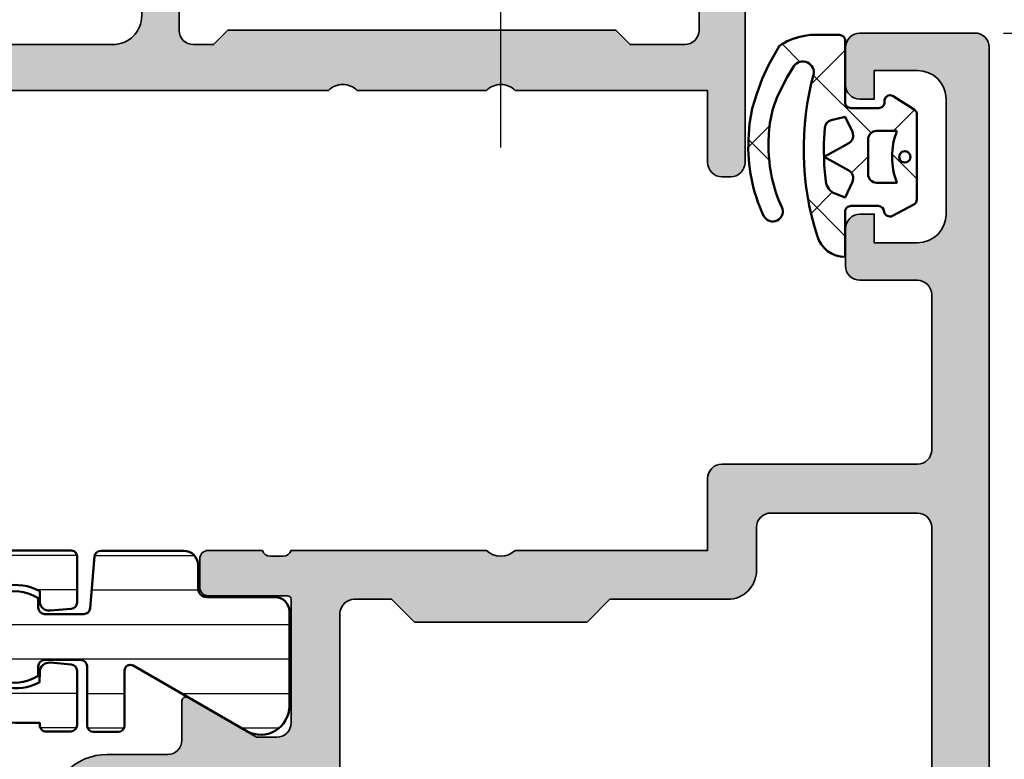
# Model space of a CAD drawing. Units: millimetres. Extents: x 10698 to 11927, y 1263 to 6570.
# Drawn here: x 11620 to 11654, y 3353 to 3379 of the extents above; entities that cross this region are included whole.
import ezdxf

# ---------------------------------------------------------------- set-up
doc = ezdxf.new("R2010")
doc.units = ezdxf.units.MM
doc.header["$PDMODE"] = 3
doc.linetypes.add('ACAD_ISO10W100', pattern=[18, 12, -3, 0, -3])
for name, color, linetype, lineweight in [('S03_AL_Kontur', 255, 'Continuous', 35), ('S04_AL_Schraffur', 253, 'Continuous', 25), ('S05_EPDM_Kontur', 31, 'Continuous', 50), ('S06_EPDM_Schraffur', 43, 'Continuous', 25), ('S07_Isolation_Kontur', 91, 'Continuous', 50), ('S08_Isolation_Schraffur', 103, 'Continuous', 25), ('S18_Mittellinie', 10, 'ACAD_ISO10W100', 25)]:
    doc.layers.add(name, color=color, linetype=linetype, lineweight=lineweight)
doc.styles.get("Standard").update_dxf_attribs({"font": 'ARIALUNI.TTF'})
doc.dimstyles.get("Standard").update_dxf_attribs({"dimtxt": 5, "dimasz": 1, "dimexe": 0.18, "dimexo": 1, "dimgap": 0.09, "dimtad": 0, "dimdec": 0, "dimzin": 0, "dimdsep": 46, "dimtxsty": 'Standard', "dimcen": 0.09, "dimadec": 0, "dimazin": 0, "dimtfac": 1, "dimtdec": 0, "dimtofl": 0, "dimtmove": 0, "dimatfit": 3, "dimfxl": 1, "dimtfill": 1, "dimtolj": 1, "dimtzin": 0, "dimarcsym": 0})

# ---------------------------------------------------------------- blocks, each defined once
blk = doc.blocks.new('224683_s')
at = {"layer": 'S06_EPDM_Schraffur'}
h = blk.add_hatch(dxfattribs=at)
h.set_pattern_fill('ANSI37', color=256, style=0)
h.set_pattern_definition([(45, (0, 0), (-2.245064030267288, 2.245064030267288), []), (135, (0, 0), (-2.245064030267288, -2.245064030267288), [])])
h.paths.add_polyline_path([(4.740107, -1.994085999999999), (4.739843, -1.992081), (4.748985000000002, -1.990877999999999, 0.3400523151460029), (5.490166, -1.013458), (3.916182999999986, -1.013458, -0.4187407948035483), (3.717178, -0.813460999999989), (3.717178, 0.1362272515910245, -0.4127432932741018), (3.917174999999999, 0.340546, 0.4960125244833749), (4.061172000000004, 0.6285399999999917), (3.665184, 1.371520999999999, 0.2942574361421934), (3.485184, 1.481537), (0.5248117597641884, 1.481537, 0.266248003928544), (0.3581769999999994, 1.383529999999999), (-0.1058120000000001, 0.6565399999999999, 0.648724655983221), (0.1101909999999999, 0.353546, -0.4154102093831863), (0.309181, 0.1535489999999888), (0.309181, -0.8144529999999995, -0.417862050866541), (0.1111830000000191, -1.01445), (-2.03582000000006, -1.01445, 0.4190742652226995), (-2.233818, -1.216461), (-2.233818, -2.222457999999998), (-2.201820000000001, -2.430449999999992, 0.09111991664800893), (-1.913391000000003, -3.218764999999997), (-1.838005, -3.312225), (-1.182982000000003, -3.685311999999999), (-0.7097930000000048, -3.903522999999998), (-0.1896899999999982, -4.085605999999997), (0.3291119999999991, -4.247271), (0.863616999999999, -4.345222), (1.406032000000047, -4.378032000000003, 0.1243921196760612), (4.058380000000161, -3.850706999999922, 1), (3.753701000000001, -3.218565), (3.499404000000006, -3.333333999999998, -0.1044163560074551), (1.408855000000018, -3.676922999999999, -0.1214868143759412), (-0.3593210000000435, -3.241631999999978), (-0.7707979999999992, -3.034810000000005), (-1.089565, -2.835263, -0.8515819427444993), (-0.8933710000000034, -2.109024, 0.143778578192922)])
h.paths.add_polyline_path([(0.9998145307929014, -1.723128875330718, -0.3289844517862741), (0.7266387774440557, -1.494497208894946), (0.6091810000000001, -1.01445), (1.139768947649825, -0.7641642524097809, -0.393863249540168), (1.529472898584754, -0.8888450501933157), (2.007183, -1.741394372651782), (2.484569167361967, -0.8894231618070876, -0.3906478421129392), (2.871240856660133, -0.763332609948344), (3.417178000000002, -1.013458), (3.317178000000012, -1.283411999999998), (3.285524256764964, -1.365119554003346, -0.2819320856963662), (2.87019927040146, -1.681899699839815), (2.296413000000004, -1.740629), (1.537951000000004, -1.756104)], flags=16)
h.paths.add_polyline_path([(1.107187999989999, 0.08153300005309526), (1.107181, 0.7815370000000015, 0.1770873310053548), (2.907176, 0.7815370000000001), (2.907189999640007, 0.08154599993452348, -0.4142184438663609), (2.607190999693338, -0.2184599999866678), (1.407188999968333, -0.218463999966667, -0.4142116097673967)], flags=16)
h.paths.add_polyline_path([(1.908061, 0.8890289999999998), (1.835501, 0.9615890000000001), (1.808943, 1.060707), (1.835501, 1.159825), (1.908061, 1.232385), (2.007179000000001, 1.258943), (2.106297, 1.232385), (2.178856, 1.159825), (2.205415000000001, 1.060707), (2.178856, 0.9615889999999999), (2.106297000000001, 0.8890290000000003), (2.007179000000001, 0.862471)], flags=16)
at = {"layer": 'S05_EPDM_Kontur'}
for points in [[(3.485184, 1.481537), (0.5291819999999999, 1.481537, 0.2722760925516087), (0.358177, 1.38353), (-0.105812, 0.65654, 0.648724655983222), (0.110191, 0.353546, -0.4154102093831697), (0.309181, 0.153549), (0.309181, -0.814453, -0.4178620508665686), (0.111183, -1.01445), (-2.03582, -1.01445, 0.419074265222787), (-2.233818, -1.216461), (-2.233818, -2.222458), (-2.20182, -2.43045, 0.09111991664800856), (-1.913391, -3.218765), (-1.838005, -3.312225), (-1.182982, -3.685312), (-0.709793, -3.903523), (-0.18969, -4.085605999999999), (0.329112, -4.247271), (0.863617, -4.345222), (1.406032, -4.378032, 0.1243921196760552), (4.058380000000001, -3.850707, 1), (3.753701, -3.218565), (3.499404, -3.333334, -0.1044163560074557), (1.408855, -3.676923, -0.1214868143759368), (-0.359321, -3.241632), (-0.770798, -3.03481), (-1.089565, -2.835263, -0.851581942744502), (-0.8933709999999999, -2.109024, 0.1437785781929219), (4.740107, -1.994086), (4.739843, -1.992081), (4.748985, -1.990878, 0.3400523151460034), (5.490166, -1.013458), (3.916183, -1.013458, -0.4187407948035538), (3.717178, -0.813461), (3.717178, 0.139542, -0.407966074937283), (3.917175, 0.340546, 0.4960125244833876), (4.061172, 0.62854), (3.665184, 1.371521, 0.2942574361421922)], [(1.407188999968333, -0.218463999966667), (2.607190999693338, -0.2184599999866678, 0.4142184438663603), (2.907189999640007, 0.08154599993452334), (2.907176, 0.7815369999999997, -0.1770873310053548), (1.107181, 0.781537000000001), (1.107187999989999, 0.08153300005309505, 0.4142116097673966)], [(1.537951, -1.756104), (2.296413000000002, -1.740629), (2.87019927040146, -1.681899699839815, 0.2819320856964016), (3.285524256764988, -1.365119554003285), (3.317178000000011, -1.283411999999996), (3.417178000000001, -1.013458), (2.871240856660133, -0.763332609948344, 0.3906478421129392), (2.484569167361967, -0.8894231618070876), (2.007183, -1.741394372651782), (1.529472898584754, -0.8888450501933156, 0.3938632495401681), (1.139768947649825, -0.7641642524097809), (0.6091810000000001, -1.01445), (0.7268804240131037, -1.495484812811305, 0.3280457298873901), (0.9998145307929011, -1.723128875330718)]]:
    blk.add_lwpolyline(points, format="xyb", close=True, dxfattribs=at)
blk.add_lwpolyline([(1.908061, 1.232385), (1.835501, 1.159825), (1.808943, 1.060707), (1.835501, 0.9615889999999999), (1.908061, 0.8890290000000001), (2.007179, 0.8624709999999999), (2.106297, 0.8890290000000001), (2.178856, 0.9615889999999999), (2.205415, 1.060707), (2.178856, 1.159825), (2.106297, 1.232385), (2.007179, 1.258943)], close=True, dxfattribs=at)
blk = doc.blocks.new('398670_s')
at = {"layer": 'S04_AL_Schraffur'}
h = blk.add_hatch(color=256, dxfattribs=at)
edge = h.paths.add_edge_path()
edge.add_line((-4.00153460042597, -29.49951017599733), (4.400265633261846, -29.49934028215352))
edge.add_arc((4.400709525402757, -30.49889639001239), 0.9995562064227319, -0.02544443914138128, 90.02544443914792, ccw=False)
edge.add_line((5.400265633261625, -30.49934028215319), (5.400265633261626, -37.00003051757803))
edge.add_arc((4.900463049857057, -37.00022793417389), 0.4998026223932738, -90.02263120982423, 0.022631209873622993, ccw=False)
edge.add_line((4.900265633261628, -37.50003051757846), (4.200253426230318, -37.50003051757823))
edge.add_arc((4.199951263288031, -37.99972835463583), 0.4996979284152482, 89.96535374395437, 180.0346462560721)
edge.add_line((3.700253426230432, -38.00003051757835), (3.700253426230432, -38.50003051757835))
edge.add_arc((4.199951263287887, -38.50033268052078), 0.4996979284151, 179.9653537439376, 270.0346462560494)
edge.add_line((4.200253426230207, -39.00003051757824), (6.500241219199069, -39.00003051757812))
edge.add_arc((6.500543382141618, -38.50033268052067), 0.4996979284150991, 269.9653537439243, 360.0346462560354)
edge.add_line((7.000241219199069, -38.50003051757847), (7.000241219199125, -23.00030108643205))
edge.add_arc((7.488180142575376, -22.50030108643193), 0.698630369326791, 134.3005494149091, 225.6994505850776, ccw=False)
edge.add_line((7.000241219199241, -22.0003010864317), (7.000241219199125, -17.50001831054703))
edge.add_arc((7.488180142575223, -17.00001831054689), 0.6986303693267046, 134.3005494149177, 225.6994505850882, ccw=False)
edge.add_line((7.000241219199074, -16.5000183105468), (7.000241219199297, -9.80001831054699))
edge.add_line((7.000241219199297, -9.80001831054699), (9.50024121919941, -9.800018310546761))
edge.add_arc((9.500595482786991, -9.300372574134855), 0.4996458620035655, 269.9593756065088, 360.0406243935232)
edge.add_line((10.0002412191989, -9.300018310546994), (10.00024121919901, -9.00003051757767))
edge.add_arc((9.5005433821417, -8.999728354635323), 0.4996979284149569, 359.9653537439474, 450.0346462560656)
edge.add_line((9.50024121919924, -8.500030517578011), (0.5002412191995234, -8.500030517578125))
edge.add_arc((0.4999390562568354, -8.000332680520133), 0.4996979284156375, 179.9653537439731, 270.0346462560916, ccw=False)
edge.add_line((0.000241219198841236, -8.00003051757801), (0.0002412191991254531, -5.500126441371664))
edge.add_arc((-0.4994566178580725, -5.499824278429088), 0.4996979284148432, 359.9653537439212, 450.0346462560526)
edge.add_line((-0.4997587808004199, -5.00012644137189), (-2.876173968112286, -5.000126441372004))
edge.add_arc((-2.876173968112714, -5.500126441371682), 0.4999999999996785, 89.99999999995094, 104.9986136048536)
edge.add_line((-3.005571804295106, -5.017160397025919), (-4.093451384481195, -5.308628638637741))
edge.add_arc((-4.00158259450737, -5.800115260459499), 0.4999989739999657, 100.5875614338334, 269.9987532621441)
edge.add_line((-4.001593474325291, -6.300114234341094), (-1.79974657376968, -6.300114234341208))
edge.add_arc((-1.799559159381488, -6.799926819952958), 0.4998126207490718, -0.021484158781674978, 90.02148415880112, ccw=False)
edge.add_line((-1.299746573769738, -6.800114234340979), (-1.299746573769625, -12.20004272460949))
edge.add_arc((-1.799559159381602, -12.20023013899751), 0.4998126207492998, -90.02148415884682, 0.021484158781504448, ccw=False)
edge.add_line((-1.799746573770191, -12.70004272460949), (-4.001593474325689, -12.70004272460903))
edge.add_arc((-4.001582594507682, -13.20004169849053), 0.4999989739998668, 90.00124673786569, 259.4124385662132)
edge.add_line((-4.09345138448109, -13.69152832031227), (-3.005571804294698, -13.98299656192398))
edge.add_arc((-2.876173968111325, -13.50003051758075), 0.4999999999974882, 255.0013863949627, 269.9999999998748)
edge.add_line((-2.876173968112417, -14.00003051757824), (-0.199456252207173, -14.0000305175779))
edge.add_arc((-0.1992037591143407, -14.49977802448558), 0.4997475706926497, -0.028948193107112274, 90.02894819312672, ccw=False)
edge.add_line((0.3005437477933413, -14.50003051757824), (0.3005437477932276, -27.49986231375032))
edge.add_arc((-0.1994562522068874, -27.49986231375021), 0.500000000000115, 269.9999999999808, 359.9999999999874, ccw=False)
edge.add_line((-0.1994562522070557, -27.99986231375033), (-2.501581568507718, -27.99986231375027))
edge.add_arc((-2.501581568507703, -27.49986231375027), 0.5, 180, 269.9999999999983, ccw=False)
edge.add_line((-3.001581568507703, -27.49986231375027), (-3.001581568507674, -26.99986231375023))
edge.add_arc((-3.501581568507675, -26.99986231375021), 0.5000000000000004, 359.9999999999984, 450)
edge.add_line((-3.501581568507675, -26.49986231375021), (-4.001581568507703, -26.49986231375021))
edge.add_arc((-4.001581568507703, -26.99986231375021), 0.5, 90, 180)
edge.add_line((-4.501581568507703, -26.99986231375021), (-4.501581568507418, -28.99951017820285))
edge.add_arc((-4.001581568506925, -28.99951017820284), 0.5000000000004929, 180.000000000002, 270.005382145629)
edge = h.paths.add_edge_path(flags=16)
edge.add_arc((2.000236729162504, -27.69944546311981), 0.4996961052362155, 179.9692191851692, 270.0325293699312)
edge.add_line((2.000520428917099, -28.19914148782152), (4.900265633261739, -28.19903205461424))
edge.add_arc((4.900469070433502, -27.69923549178623), 0.499796604231537, 269.976678329622, 360.0233216703911)
edge.add_line((5.400265633261512, -27.69903205461435), (5.400265633261512, -27.00030108643193))
edge.add_line((5.400265633261512, -27.00030108643193), (4.900265633261512, -26.50030108643205))
edge.add_line((4.900265633261512, -26.50030108643205), (4.900265633261625, -13.00001831054692))
edge.add_line((4.900265633261625, -13.00001831054692), (5.400265633261739, -12.50001831054692))
edge.add_line((5.400265633261739, -12.50001831054692), (5.400265633261512, -10.60003662109375))
edge.add_arc((4.900463049857166, -10.59983920449798), 0.4998026223930508, 359.977368790137, 450.02263120985)
edge.add_line((4.900265633261512, -10.10003662109364), (0.5002412191991255, -10.10003662109364))
edge.add_arc((0.4999390562570907, -10.59973445815126), 0.4996979284152694, 89.96535374398326, 180.0346462560949)
edge.add_line((0.0002412191994665136, -10.60003662109398), (0.0002412191991254531, -12.20004272460938))
edge.add_arc((0.4999887261064088, -12.20029521770221), 0.4997475706922518, 179.9710518068736, 270.0289481931264)
edge.add_line((0.5002412191992391, -12.70004272460949), (1.000540650483487, -12.70004267905733))
edge.add_arc((1.000793143599281, -13.19979023149358), 0.4997476162212213, -0.028948193122118937, 90.028948193122, ccw=False)
edge.add_line((1.500540696035529, -13.20004272460938), (1.500540696035529, -27.69917701311044))
at = {"layer": 'S03_AL_Kontur'}
for points in [[(-4.00153460042597, -29.49951017599733), (4.400265633261847, -29.49934028215352, -0.414473727759329), (5.400265633261625, -30.49934028215319), (5.400265633261626, -37.00003051757803, -0.4144449605783903), (4.900265633261628, -37.50003051757846), (4.200253426230318, -37.50003051757823, 0.4145678266787649), (3.700253426230432, -38.00003051757835), (3.700253426230432, -38.50003051757835, 0.4145678266787314), (4.200253426230207, -39.00003051757824), (6.500241219199069, -39.00003051757812, 0.4145678266787315), (7.000241219199069, -38.50003051757847), (7.000241219199125, -23.00030108643205, -0.4213828919010528), (7.000241219199241, -22.0003010864317), (7.000241219199125, -17.50001831054703, -0.4213828919010632), (7.000241219199074, -16.5000183105468), (7.000241219199297, -9.80001831054699), (9.50024121919941, -9.800018310546761, 0.4146289632100137), (10.0002412191989, -9.300018310546994), (10.00024121919901, -9.00003051757767, 0.4145678266787651), (9.50024121919924, -8.500030517578011), (0.5002412191995231, -8.500030517578125, -0.4145678266787647), (0.000241219198841236, -8.00003051757801), (0.0002412191991254531, -5.500126441371664, 0.4145678266788317), (-0.4997587808004199, -5.00012644137189), (-2.876173968112286, -5.000126441372004, 0.06553738754043213), (-3.005571804295106, -5.017160397025919), (-4.093451384481195, -5.308628638637741, 0.9116158756953942), (-4.001593474325291, -6.300114234341094), (-1.799746573769679, -6.300114234341208, -0.4144332313699873), (-1.299746573769738, -6.800114234340979), (-1.299746573769625, -12.20004272460949, -0.4144332313702204), (-1.799746573770191, -12.70004272460949), (-4.001593474325689, -12.70004272460903, 0.9116158756956865), (-4.09345138448109, -13.69152832031227), (-3.005571804294698, -13.98299656192398, 0.06553738754047365), (-2.876173968112417, -14.00003051757824), (-0.1994562522071731, -14.0000305175779, -0.4145095568428804), (0.3005437477933413, -14.50003051757824), (0.3005437477932276, -27.49986231375032, -0.4142135623731283), (-0.1994562522070557, -27.99986231375033), (-2.501581568507718, -27.99986231375027, -0.4142135623730867), (-3.001581568507703, -27.49986231375027), (-3.001581568507674, -26.99986231375023, 0.4142135623731034), (-3.501581568507675, -26.49986231375021), (-4.001581568507703, -26.49986231375021, 0.414213562373095), (-4.501581568507703, -26.99986231375021), (-4.501581568507418, -28.99951017820285, 0.4142410759055905)], [(1.500540696035529, -27.69917701311044, 0.4145372379813179), (2.000520428917099, -28.19914148782152), (4.900265633261739, -28.19903205461424, 0.4144520209522768), (5.400265633261512, -27.69903205461435), (5.400265633261512, -27.00030108643193), (4.900265633261512, -26.50030108643205), (4.900265633261625, -13.00001831054692), (5.400265633261739, -12.50001831054692), (5.400265633261512, -10.60003662109375, 0.4144449605784647), (4.900265633261512, -10.10003662109364), (0.5002412191991255, -10.10003662109364, 0.4145678266787309), (0.0002412191994665136, -10.60003662109398), (0.0002412191991254531, -12.20004272460938, 0.4145095568429787), (0.5002412191992391, -12.70004272460949), (1.000540650483487, -12.70004267905733, -0.4145095568429334), (1.500540696035529, -13.20004272460938)]]:
    blk.add_lwpolyline(points, format="xyb", close=True, dxfattribs=at)
blk = doc.blocks.new('398120_s')
at = {"layer": 'S04_AL_Schraffur'}
h = blk.add_hatch(color=256, dxfattribs=at)
edge = h.paths.add_edge_path(flags=16)
edge.add_line((-8.999981689445804, -23.59998643827475), (-8.99999694824298, -30.49712576699514))
edge.add_arc((-9.500007679315104, -30.4970845167577), 0.5000107327736102, 270.00122966388074, 359.99527317247504, ccw=False)
edge.add_line((-9.499996948243052, -30.99709524941636), (-45.70000000000034, -30.99709524941658))
edge.add_arc((-45.69998926892731, -30.49708451675679), 0.5000107327747891, 180.0047268274496, 269.9987703360105, ccw=False)
edge.add_line((-46.2000000000005, -30.49712576699358), (-46.2000152587811, -23.59998931885617))
edge.add_arc((-47.20001321162522, -23.59998727169204), 0.9999979528462568, 359.9998827058949, 450.000117294064)
edge.add_line((-47.20001525878865, -22.59998931884775), (-52.79999673920398, -22.59998931884799))
edge.add_arc((-52.79999673920429, -22.09998931884775), 0.5000000000002629, 180.0000000000195, 270.0000000000318, ccw=False)
edge.add_line((-53.29999673920452, -22.09998931884775), (-53.29999673920462, -20.79984461470514))
edge.add_line((-53.29999673920474, -20.79984461470531), (-52.4999923796421, -19.99984025514259))
edge.add_line((-52.49999237964198, -19.99984025514277), (-52.49999237964203, -13.99983425678031))
edge.add_line((-52.49999237964198, -13.9998342567801), (-53.29999673920471, -13.19982989721756))
edge.add_line((-53.29999673920474, -13.19982989721757), (-53.2999818984778, -9.10032359810171))
edge.add_arc((-54.29997005404744, -9.10032722142023), 0.9999881555762389, 0.0002076033085951754, 90.00066666754306)
edge.add_line((-54.29998168945326, -8.100339065911612), (-55.79998168945261, -8.100339065911482))
edge.add_arc((-55.79999200956354, -7.600349385915251), 0.4999896801027469, 179.9988173780519, 270.0011826219881, ccw=False)
edge.add_line((-56.29998168955967, -7.600339065804746), (-56.29998168945283, -2.500012207021435))
edge.add_arc((-55.79999694777644, -2.499996948708031), 0.4999847419092301, 90.00174858243031, 180.0017485272651, ccw=False)
edge.add_line((-55.80001220657118, -2.000012207031887), (-7.200045657162747, -2.000012207031531))
edge.add_arc((-7.200015137716264, -2.49998169038372), 0.4999694842837122, -0.006994540599691845, 90.0034974843906, ccw=False)
edge.add_line((-6.700045657158171, -2.50004272553997), (-6.700045657158202, -18.19998931884848))
edge.add_arc((-5.200045657158398, -18.19998931884811), 1.499999999999837, 179.9999999999997, 270.000000000004)
edge.add_line((-5.200045657158171, -19.69998931884811), (-2.699996948242555, -19.69998931884801))
edge.add_arc((-2.699996948242415, -20.19998931884766), 0.4999999999997797, 1.9895196601282805e-12, 90.00000000002012, ccw=False)
edge.add_line((-2.199996948242642, -20.19998931884766), (-2.199996948242386, -22.099989318848))
edge.add_arc((-2.69999694824196, -22.09998931884775), 0.4999999999995781, 269.9999999999628, 359.9999999999695, ccw=False)
edge.add_line((-2.699996948242415, -22.59998931884729), (-7.99998168945006, -22.59998931884764))
edge.add_arc((-7.999981689449896, -23.59998931884775), 0.9999999999999218, 89.99999999999862, 179.9998349553237)
edge = h.paths.add_edge_path()
edge.add_arc((-72.5000152601865, -0.4999847433064133), 0.4999847435390948, 89.998251258746, 180.006994325968)
edge.add_line((-73.00000000000023, -0.5000457784522041), (-73.00000000000023, -4.499999999989775))
edge.add_arc((-72.49996948242188, -4.49996948242233), 0.5000305185095606, 180.0034968422262, 269.9965031559772)
edge.add_line((-72.50000000000523, -5.000000000000455), (-71.19999694824747, -5.000000000000555))
edge.add_arc((-71.19996642880187, -4.500030516647257), 0.4999694842845764, 269.9965025156925, 360.0069945406508)
edge.add_line((-70.69999694824287, -4.499969481491007), (-70.69999694824249, -3.999999999999848))
edge.add_line((-70.69999694824241, -3.999999999999545), (-71.69999694824246, -3.999999999999887))
edge.add_line((-71.69999694824241, -4), (-71.69999694824233, -2.500000000000268))
edge.add_arc((-70.69993187314503, -2.500065075097609), 1.000065077214713, 90.00372828583448, 179.9962717141901, ccw=False)
edge.add_line((-70.69999694824287, -1.500000000000455), (-66.69999694824291, -1.500000000000242))
edge.add_arc((-66.70001368614044, -2.500016737898022), 1.000016738038172, 0.0009589948343204924, 89.9990410051542, ccw=False)
edge.add_line((-65.69999694824241, -2.500000000000455), (-65.69999694824241, -3.999999999999995))
edge.add_line((-65.69999694824241, -4), (-66.69999694824241, -4))
edge.add_line((-66.69999694824241, -4), (-66.69999694824243, -4.500000000000128))
edge.add_arc((-66.19998621828677, -4.499989270044807), 0.5000107300708054, 180.0012295359388, 269.998770464053)
edge.add_line((-66.19999694824241, -5.000000000000455), (-64.89999389648519, -5.000000000000129))
edge.add_arc((-64.8999835763741, -4.500010320110505), 0.4999896799960633, 269.9988173779864, 360.001182621892)
edge.add_line((-64.3999938964846, -4.500000000000909), (-64.3999938964844, -2.500000000000258))
edge.add_arc((-63.89998573452681, -2.500008161957339), 0.500008162024105, 90.00093527614962, 179.9990647238508, ccw=False)
edge.add_line((-63.89999389648415, -2), (-58.49998474121634, -2.000000000000355))
edge.add_arc((-58.49996948149033, -2.499969484982557), 0.4999694852149636, -0.006994540548589612, 90.00174874252667, ccw=False)
edge.add_line((-58.00000000000091, -2.500030520138353), (-58.0000000000002, -9.300326858880222))
edge.add_arc((-57.49999183804266, -9.300318696922659), 0.500008162024169, 180.0009352761455, 269.9990647238341)
edge.add_line((-57.50000000000023, -9.800326858880453), (-55.00000000000026, -9.800311600091277))
edge.add_line((-55.00000000000023, -9.800311600090936), (-55.00000000000051, -16.49982979618504))
edge.add_arc((-55.52502421987174, -16.99983724064668), 0.7250226727270485, -43.60105176285481, 43.601924985568985, ccw=False)
edge.add_line((-54.99999237964221, -17.49983668336017), (-55.00000000000026, -24.29999237060548))
edge.add_arc((-55.07883644654339, -24.56751296259836), 0.2788950563274398, -1.16458937409908, 73.58012358050672, ccw=False)
edge.add_line((-54.7999990000003, -24.57318137059701), (-54.7999990000003, -25.026775370597))
edge.add_arc((-55.07886709564355, -25.03243603007377), 0.2789255417371506, -73.57540544464513, 1.162870072887074, ccw=False)
edge.add_line((-55.00000000000023, -25.2999793705967), (-55.00000000000023, -27.17999037060521))
edge.add_arc((-54.70000000000027, -27.17999037060554), 0.3000000000000043, 180, 270)
edge.add_line((-54.70000000000027, -27.47999037060526), (-53.72002568095751, -27.47999037060526))
edge.add_arc((-53.72002568095763, -27.17999037060554), 0.3000000000000149, 269.9999999999987, 359.9999999999986)
edge.add_line((-53.42002568095745, -27.17999037060554), (-53.42002568095744, -24.41999237060554))
edge.add_arc((-53.30002568095756, -24.41999237060554), 0.1199999999999903, 90, 180, ccw=False)
edge.add_line((-53.30002568095756, -24.2999923706052), (-49.00000000000021, -24.29999237060573))
edge.add_arc((-48.99998967988927, -24.79998205049515), 0.4999896799955686, -0.0011826219338217925, 90.00118262199572, ccw=False)
edge.add_line((-48.50000000000023, -24.7999923706052), (-48.50000000000028, -25.50000457763617))
edge.add_line((-48.50000000000045, -25.50000457763599), (-49.88824462890697, -27.90451507568392))
edge.add_arc((-49.76129403336131, -27.96120546220118), 0.1390332824644504, 155.9366245845936, 266.6097434881473)
edge.add_line((-49.76951599121116, -28.09999542236392), (-48.40000000000077, -28.0999954223635))
edge.add_arc((-48.40000000000032, -28.59999542236392), 0.5000000000003659, 4.928324415232055e-11, 90.00000000004889, ccw=False)
edge.add_line((-47.90000000000009, -28.59999542236346), (-47.90000000000057, -30.69709524941673))
edge.add_arc((-45.90000000000077, -30.69709524941663), 1.999999999999808, 180.0000000000028, 270.000000000008)
edge.add_line((-45.90000000000032, -32.69709524941618), (-9.29999694824329, -32.69709524941596))
edge.add_arc((-9.299996948242779, -30.69709524941618), 1.999999999999766, 269.9999999999803, 359.9999999999873)
edge.add_line((-7.299996948243006, -30.69709524941663), (-7.299996948242821, -28.59999542236279))
edge.add_arc((-6.799996948243006, -28.59999542236301), 0.4999999999998135, 89.99999999999932, 179.9999999999764, ccw=False)
edge.add_line((-6.799996948243006, -28.09999542236346), (-5.430465698242091, -28.09999542236374))
edge.add_arc((-5.438702467430176, -27.96119646625857), 0.1390431392858165, 273.3961299496327, 384.0575019780872)
edge.add_line((-5.31173706054733, -27.90451507568378), (-6.699981689453153, -25.50000457763667))
edge.add_line((-6.699981689453125, -25.50000457763645), (-6.699981689453367, -24.79999237059512))
edge.add_arc((-6.199996946147394, -24.7999771104196), 0.4999847435389674, 89.99300567346461, 180.0017487406938, ccw=False)
edge.add_line((-6.199935910996373, -24.29999237060611), (-1.899971267285686, -24.30001321316885))
edge.add_arc((-1.899971267285764, -24.42001321316866), 0.1200000000000045, -1.5916157281026244e-12, 89.99999999999898, ccw=False)
edge.add_line((-1.779971267285646, -24.42001321316866), (-1.779971267285646, -27.18001121316865))
edge.add_arc((-1.479971267285691, -27.18001121316865), 0.2999999999999972, 180, 270.0000000000001)
edge.add_line((-1.479971267285691, -27.48001121316884), (-0.4999969482429005, -27.48001121316884))
edge.add_arc((-0.4999969482428241, -27.18001121316865), 0.2999999999999972, 269.9999999999998, 360)
edge.add_line((-0.1999969482428696, -27.18001121316865), (-0.1999969482428696, -25.30000021316013))
edge.add_arc((-0.121129852599779, -25.03245687263734), 0.2789255417371515, 178.8371299271128, 253.5754054446449, ccw=False)
edge.add_line((-0.3999979482427989, -25.0267962131602), (-0.3999979482427989, -24.57320221316021))
edge.add_arc((-0.1211605016999329, -24.56753380516193), 0.2788950563274306, 106.41987641949231, 181.1645893740977, ccw=False)
edge.add_line((-0.1999969482428696, -24.30001321316877), (-0.1999969482419743, -15.49998474121154))
edge.add_arc((-1.19999694835883, -15.49998474121139), 1.000000000116848, 1.027955273049009e-11, 90.00087426482482)
edge.add_line((-1.200012207158579, -14.49998474121094), (-1.699996948242443, -14.49998474121141))
edge.add_line((-1.699996948242415, -14.49998474121139), (-1.699996948242443, -16.99998474121071))
edge.add_arc((-2.700084345715823, -16.99989734374822), 1.000087401292182, 270.00501389832164, 359.994992931865, ccw=False)
edge.add_line((-2.699996829033353, -17.99998474121139), (-4.000045657157957, -17.99998474121106))
edge.add_arc((-3.999986859429555, -16.99992594348214), 1.000058799457091, 180.0033686636652, 269.9966313363828, ccw=False)
edge.add_line((-5.000045657158125, -16.99998474121139), (-5.000045657157969, -9.99998473954962))
edge.add_arc((-4.475075216409095, -9.500016336723093), 0.724956803875322, 136.3921462125386, 223.6026217827727, ccw=False)
edge.add_line((-5.000000000000455, -8.999999997933173), (-5.000000000000284, -3.000000000000234))
edge.add_arc((-3.999945072587252, -3.000054927413203), 1.000054928921325, 90.00314693605071, 179.9968530639111, ccw=False)
edge.add_line((-3.999999999999773, -2.000000000000455), (-2.69999694824223, -2.000000000000142))
edge.add_arc((-2.700022776249853, -3.000025828007438), 1.000025828341022, 0.0014797976219824704, 89.9985202023853, ccw=False)
edge.add_line((-1.699996948242415, -2.999999999999545), (-1.699996948242415, -4.500000000000126))
edge.add_line((-1.699996948242415, -4.500000000000455), (-1.100006103516108, -4.500000000000129))
edge.add_line((-1.10000610351608, -4.5), (-4.400924069614121e-13, -3.399993896484717))
edge.add_line((-4.547473508864641e-13, -3.39999389648483), (-1.42108547152019e-14, -9.85878045867139e-14))
edge.add_line((0, 0), (-72.50000000000576, -1.13686837721616e-13))
at = {"layer": 'S03_AL_Kontur'}
for points in [[(0, 0), (-72.50000000000568, 0, 0.4142582572108252), (-73.00000000000023, -0.5000457784522041), (-73.00000000000023, -4.499999999989996, 0.4141778114433882), (-72.50000000000523, -5.000000000000455), (-71.19999694824742, -5.000000000000455, 0.4142671981079539), (-70.69999694824287, -4.499969481491007), (-70.69999694824241, -3.999999999999545), (-71.69999694824241, -4), (-71.69999694824241, -2.500000000000455, -0.4141754452577123), (-70.69999694824287, -1.500000000000455), (-66.69999694824287, -1.5, -0.4142037577377701), (-65.69999694824241, -2.500000000000455), (-65.69999694824241, -4), (-66.69999694824241, -4), (-66.69999694824241, -4.500000000000455, 0.4142009917739161), (-66.19999694824241, -5.000000000000455), (-64.89999389648506, -5.000000000000455, 0.4142256534357875), (-64.3999938964846, -4.500000000000909), (-64.39999389648438, -2.5, -0.4142040002336789), (-63.89999389648415, -2), (-58.49998474121639, -2.000000000000455, -0.4142582583142867), (-58.00000000000091, -2.500030520138353), (-58.00000000000023, -9.300326858879998, 0.4142040002336123), (-57.50000000000023, -9.800326858880453), (-55.00000000000023, -9.800311600090936), (-55.00000000000045, -16.49982979618517, -0.3999865305342316), (-54.99999237964221, -17.49983668336017), (-55.00000000000023, -24.2999923706052, -0.338212474236961), (-54.7999990000003, -24.57318137059701), (-54.7999990000003, -25.02677537059662, -0.3381811729244406), (-55.00000000000023, -25.2999793705967), (-55.00000000000023, -27.17999037060554, 0.414213562373095), (-54.70000000000027, -27.47999037060526), (-53.72002568095763, -27.47999037060526, 0.414213562373095), (-53.42002568095745, -27.17999037060554), (-53.42002568095745, -24.41999237060554, -0.414213562373095), (-53.30002568095756, -24.2999923706052), (-49.00000000000023, -24.29999237060565, -0.4142256534359123), (-48.50000000000023, -24.7999923706052), (-48.50000000000045, -25.50000457763599), (-49.88824462890693, -27.90451507568423, 0.524305720073568), (-49.76951599121116, -28.09999542236392), (-48.40000000000077, -28.09999542236346, -0.414213562373095), (-47.90000000000009, -28.59999542236346), (-47.90000000000055, -30.69709524941663, 0.4142135623731221), (-45.90000000000032, -32.69709524941618)], [(-47.20001525878865, -22.59998931884775), (-52.79999673920406, -22.59998931884775, -0.4142135623731615), (-53.29999673920452, -22.09998931884775), (-53.29999673920474, -20.79984461470531), (-52.49999237964198, -19.99984025514277), (-52.49999237964198, -13.9998342567801), (-53.29999673920474, -13.19982989721757), (-53.29998189847788, -9.100323598101568, 0.414215909088925), (-54.29998168945326, -8.100339065911612), (-55.79998168945281, -8.100339065911157, -0.414225653435943), (-56.29998168955967, -7.600339065804746), (-56.29998168945281, -2.500012207021427, -0.4142135620910931), (-55.80001220657118, -2.000012207031887), (-7.200045657162718, -2.000012207031432, -0.414267198108117)]]:
    blk.add_lwpolyline(points, format="xyb", dxfattribs=at)
blk = doc.blocks.new('284147_s')
at = {"layer": 'S08_Isolation_Schraffur'}
h = blk.add_hatch(dxfattribs=at)
h.set_pattern_fill('LINIE', color=256, scale=1.2, angle=270, style=0)
h.set_pattern_definition([(270, (0.0129409522552395, 29.9517037086856), (1.2, -2.204291436880279e-16), [])])
h.paths.add_polyline_path([(1.623267049671544, 27.06174212633538, -0.4142481307671593), (1.32326706432048, 26.76170670704601), (0.5129409522552391, 26.76170667312521, 0.4142135623730951), (0.01294095225523905, 26.26170667312515), (0.0129409522552387, 23.37827841428627, 0.388878732319784), (0.2137666892061852, 23.15911558067471), (2.012113689425522, 23.00178060800947, -0.3888787323199996), (2.212939426376355, 22.78261777439819), (2.212939426376469, 21.42170526610152, -0.4142148213116194), (1.992938480753881, 21.20170526610336), (1.780483010961777, 21.20169993521663, -0.001082399365543927), (1.77905424882103, 21.20169684223054), (1.657216123780475, 21.20169684223054, 1.787891621815196), (4.368991549511209, 21.1999954170932), (4.246824603931831, 21.20169684223048, -0.001777165323938943), (4.244478767931003, 21.2017051801336), (4.032940952255334, 21.2017051801336, -0.4142135623730951), (3.812940952255193, 21.42170518013363), (3.812940952255307, 22.68170520919999, -0.414213136735455), (4.032940632547255, 22.90170520919974), (6.092939746084429, 22.90170820282758, 0.4142131367354548), (6.312939426376492, 23.12170820282744), (6.312939426376264, 23.98170519668314, 0.4142133200085532), (6.092939608422856, 24.20170519668322), (4.181098896274651, 24.2017067787014, -0.5771398442304176), (4.007830964955364, 24.50159755217736), (6.288090735527935, 28.45688047716861, 0.5715536478193076), (5.413479283768429, 29.94170661146466), (2.122984434669097, 29.94170365425969, 0.4142478797952906), (1.622986068013124, 29.44164580275508)])
h = blk.add_hatch(dxfattribs=at)
h.set_pattern_fill('LINIE', color=256, scale=1.2, angle=270, style=0)
h.set_pattern_definition([(270, (1.13686837721616e-13, 25.00000000000006), (1.2, -2.204291436880279e-16), [])])
edge = h.paths.add_edge_path()
edge.add_arc((3.899996948242345, 4.476554422264256), 0.9999999999998848, -1.290345608140342e-11, 60.00473063300751, ccw=False)
edge.add_line((4.89999694824223, 4.47655442226403), (4.89999694824223, 3.937445563683639))
edge.add_arc((5.099996948243263, 3.937445563683772), 0.2000000000010331, 180.0000000000382, 209.9200641707086)
edge.add_line((4.926652521754929, 3.837687306853354), (6.266912559360319, 1.508791284149083))
edge.add_arc((5.40019042692271, 1.010000000000127), 1.00000000000008, -90.00000000000199, 29.920064170669093, ccw=False)
edge.add_line((5.400190426922674, 0.01000000000004775), (2.10000000002594, 0.01000000000004775))
edge.add_arc((2.100000000026033, 0.5099999686124048), 0.4999999686123571, 180.0005828398391, 269.9999999999893, ccw=False)
edge.add_line((1.600000031439546, 0.5099948823756222), (1.600007501734464, 2.890004355852795))
edge.add_arc((1.300007501735863, 2.89000529748293), 0.3000000000000796, 359.9998201618914, 450.0009508170729)
edge.add_line((1.300002523269311, 3.190005297441701), (0.499996948242253, 3.189992021438115))
edge.add_arc((0.5000020417612044, 3.689994063181131), 0.5000020417689593, 180.0003213916125, 269.9994163281059, ccw=False)
edge.add_line((1.110772005111307e-13, 3.689991258498765), (1.127500130200715e-13, 22.34999313354501))
edge.add_line((1.127500130200715e-13, 22.34999313354501), (0.02690734863290253, 22.44991378784187))
edge.add_line((0.02690734863290253, 22.44991378784187), (0.100079345703306, 22.52308273315447))
edge.add_line((0.100079345703306, 22.52308273315447), (0.1999999999999309, 22.549993133545))
edge.add_line((0.1999999999999309, 22.549993133545), (1.810917343177606, 22.54999313354506))
edge.add_arc((1.810917343177573, 22.32999313354525), 0.219999999999807, 4.999972190214578, 89.99999999999142, ccw=False)
edge.add_line((2.030080186064196, 22.34916729057414), (2.094857560895774, 21.60875436908833))
edge.add_arc((1.7661132965655, 21.57999313354504), 0.3300000000000452, -90.00000000001143, 4.99997219020139, ccw=False)
edge.add_line((1.766113296565435, 21.24999313354499), (1.413436889695389, 21.24999313354499))
edge.add_arc((3.000054154137091, 20.40312377193627), 1.798483266381992, 151.908581436745, 387.9128146682235)
edge.add_line((4.589303588865845, 21.24504318237314), (4.233883651676705, 21.24999313354493))
edge.add_arc((4.23388365167672, 21.57999313354496), 0.3300000000000267, 175.0000278097748, 269.9999999999974, ccw=False)
edge.add_line((3.905139387346479, 21.60875436908839), (3.969916762178058, 22.34916729057392))
edge.add_arc((4.189079605064888, 22.32999313354498), 0.2200000000000165, 90.00000000000318, 175.00002780978, ccw=False)
edge.add_line((4.189079605064875, 22.549993133545), (6.079998474121111, 22.54999313354494))
edge.add_arc((6.079998474121168, 22.32999313354486), 0.2200000000000841, 1.4779288903810084e-11, 90.00000000001472, ccw=False)
edge.add_line((6.299998474121252, 22.32999313354492), (6.299998474121138, 21.46995803833005))
edge.add_arc((6.079998474121225, 21.46995803833005), 0.2199999999999136, -90, 0, ccw=False)
edge.add_line((6.079998474121225, 21.24995803833013), (5.999998474121184, 21.24995803833013))
edge.add_line((5.999998474121184, 21.24995803833013), (5.999998474121184, 20.39999923706068))
edge.add_arc((2.999998436870697, 20.39999925745795), 3.000000037250487, 269.99999961044523, 359.9999996104409, ccw=False)
edge.add_arc((2.999998436870982, 16.59999925745801), 0.799999962749457, 90.00000146085084, 180.0000472339025)
edge.add_line((2.199998474121797, 16.59999859794834), (2.200000000072575, 7.189910996108381))
edge.add_arc((3.200000000072136, 7.189911794999142), 0.9999999999998799, 180.0000457730689, 240.0047306330137)
edge.add_line((2.700071505269305, 6.323845111605806), (4.399925443045274, 5.342621105657543))
at = {"layer": 'S07_Isolation_Kontur'}
for points in [[(4.181098896274651, 24.2017067787014), (6.092939608422856, 24.20170519668322, -0.4142133200085532), (6.312939426376264, 23.98170519668314), (6.312939426376492, 23.12170820282744, -0.4142131367354548), (6.092939746084429, 22.90170820282758), (4.032940632547255, 22.90170520919974, 0.4142131367354549), (3.812940952255307, 22.68170520919999), (3.812940952255193, 21.42170518013363, 0.414213562373095), (4.032940952255334, 21.2017051801336), (4.367941257398346, 21.2017051801336, -1.789215325892494), (1.657216123780475, 21.20169684223054), (1.992938480753881, 21.20170526610336, 0.4142148213116194), (2.212939426376469, 21.42170526610152), (2.212939426376355, 22.78261777439819, 0.3888787323199995), (2.012113689425522, 23.00178060800947), (0.2137666892061851, 23.15911558067471, -0.3888787323197841), (0.01294095225523861, 23.37827841428627), (0.01294095225523906, 26.26170667312515, -0.414213562373095), (0.5129409522552391, 26.76170667312521), (1.32326706432048, 26.76170670704601, 0.4142481307671593), (1.623267049671544, 27.06174212633538), (1.622986068013124, 29.44164580275508, -0.4142478797952905), (2.122984434669097, 29.94170365425969), (5.413479283768429, 29.94170661146466, -0.5715536478193076), (6.288090735527935, 28.45688047716861), (4.007830964955364, 24.50159755217736, 0.5771398442304176)], [(4.399925443045274, 5.342621105657543, -0.2679713158112249), (4.89999694824223, 4.47655442226403), (4.89999694824223, 3.937445563683639, 0.1312976827235704), (4.926652521754929, 3.837687306853354), (6.266912559360319, 1.508791284149083, -0.5768853149953111), (5.400190426922674, 0.01000000000004775), (2.10000000002594, 0.01000000000004775, -0.4142105829274661), (1.600000031439546, 0.5099948823756222), (1.600007501734464, 2.890004355852795, 0.4142193422388201), (1.300002523269311, 3.190005297441701), (0.499996948242253, 3.189992021438115, -0.4142089357403425), (1.110772005111307e-13, 3.689991258498765), (1.127500130200715e-13, 22.34999313354501), (0.02690734863290253, 22.44991378784187), (0.100079345703306, 22.52308273315447), (0.1999999999999309, 22.549993133545), (1.810917343177606, 22.54999313354506, -0.3888788715463434), (2.030080186064196, 22.34916729057414), (2.094857560895774, 21.60875436908833, -0.4400103860556091), (1.766113296565435, 21.24999313354499), (1.413436889695389, 21.24999313354499, 1.664349116788036), (4.589303588865845, 21.24504318237314), (4.233883651676705, 21.24999313354493, -0.4400103860556602), (3.905139387346479, 21.60875436908839), (3.969916762178058, 22.34916729057392, -0.3888788715463435), (4.189079605064875, 22.549993133545), (6.079998474121111, 22.54999313354494, -0.414213562373095), (6.299998474121252, 22.32999313354492), (6.299998474121138, 21.46995803833005, -0.414213562373095), (6.079998474121225, 21.24995803833013), (5.999998474121184, 21.24995803833013), (5.999998474121184, 20.39999923706068, -0.4142135623730728), (2.999998416473658, 17.39999922020746, 0.4142137963627125), (2.199998474121797, 16.59999859794834), (2.200000000072575, 7.189910996108381, 0.2679711017467026), (2.700071505269305, 6.323845111605806)]]:
    blk.add_lwpolyline(points, format="xyb", close=True, dxfattribs=at)
blk = doc.blocks.new('362170_s')
for name, p in [('398120_s', (-25.00000000009186, 65.00003643251378)), ('284147_s', (-80.00000000010647, 10.70000000127939))]:
    blk.add_blockref(name, p)
blk = doc.blocks.new('*D814')
at = {"color": 0, "lineweight": -2, "transparency": 16777216}
for p, q in [((11653.89589032467, 3378.163407296607), (11664.90716518094, 3378.163407296607)), ((11664.72716518094, 3377.163407296607), (11664.72716518094, 3353.129601021027)), ((11664.72716518094, 3306.163407296607), (11664.72716518094, 3330.197213572187)), ((11654.39593610563, 3305.163407296607), (11664.90716518094, 3305.163407296607))]:
    blk.add_line(p, q, dxfattribs=at)
at = {"color": 0, "transparency": 16777216}
for points in [[(11664.56049851428, 3377.163407296607), (11664.89383184761, 3377.163407296607), (11664.72716518094, 3378.163407296607)], [(11664.56049851428, 3306.163407296607), (11664.89383184761, 3306.163407296607), (11664.72716518094, 3305.163407296607)]]:
    blk.add_solid(points, dxfattribs=at)
at = {"layer": 'Defpoints', "color": 0, "transparency": 16777216}
for p in [(11652.89589032467, 3378.163407296607), (11664.72716518094, 3378.163407296607), (11653.39593610563, 3305.163407296607)]:
    blk.add_point(p, dxfattribs=at)
at = {"color": 0, "transparency": 16777216, "insert": (11664.72716518094, 3341.663407296609), "char_height": 5, "attachment_point": 5, "rotation": 90, "bg_fill": 3, "box_fill_scale": 1.1, "bg_fill_color": 256, "bg_fill_true_color": 13158600, "bg_fill_transparency": 0}
blk.add_mtext('\\A1;73 [2{\\H1.000000x;\\S7/8;}"]', dxfattribs=at)

msp = doc.modelspace()

# ---------------------------------------------------------------- linework, layer by layer
at = {"layer": 'S18_Mittellinie', "ltscale": 0.5}
msp.add_line((11636.39591779509, 3374.184147678703), (11636.39591779509, 3397.915667074359), dxfattribs=at)

# ---------------------------------------------------------------- block references
at = {"layer": 'S03_AL_Kontur', "rotation": 270}
for name, p in [('398670_s', (11653.39593610563, 3383.163534249727)), ('362170_s', (11588.39589967312, 3280.163407296515))]:
    msp.add_blockref(name, p, dxfattribs=at)
at = {"layer": 'S05_EPDM_Kontur', "rotation": 270}
msp.add_blockref('224683_s', (11649.39593610563, 3375.863404244849), dxfattribs=at)

# ---------------------------------------------------------------- next in the draw order: dimensions: what is measured, and where the dimension line sits
dim = msp.add_linear_dim(base=(11664.72716518094, 3378.163407296607), p1=(11653.39593610563, 3305.163407296607), p2=(11652.89589032467, 3378.163407296607), angle=90, dimstyle='Standard')
dim.commit()
dim.dimension.update_dxf_attribs({"geometry": '*D814', "text_midpoint": (11664.72716518094, 3341.663407296609)})

doc.saveas('drawing.dxf')
